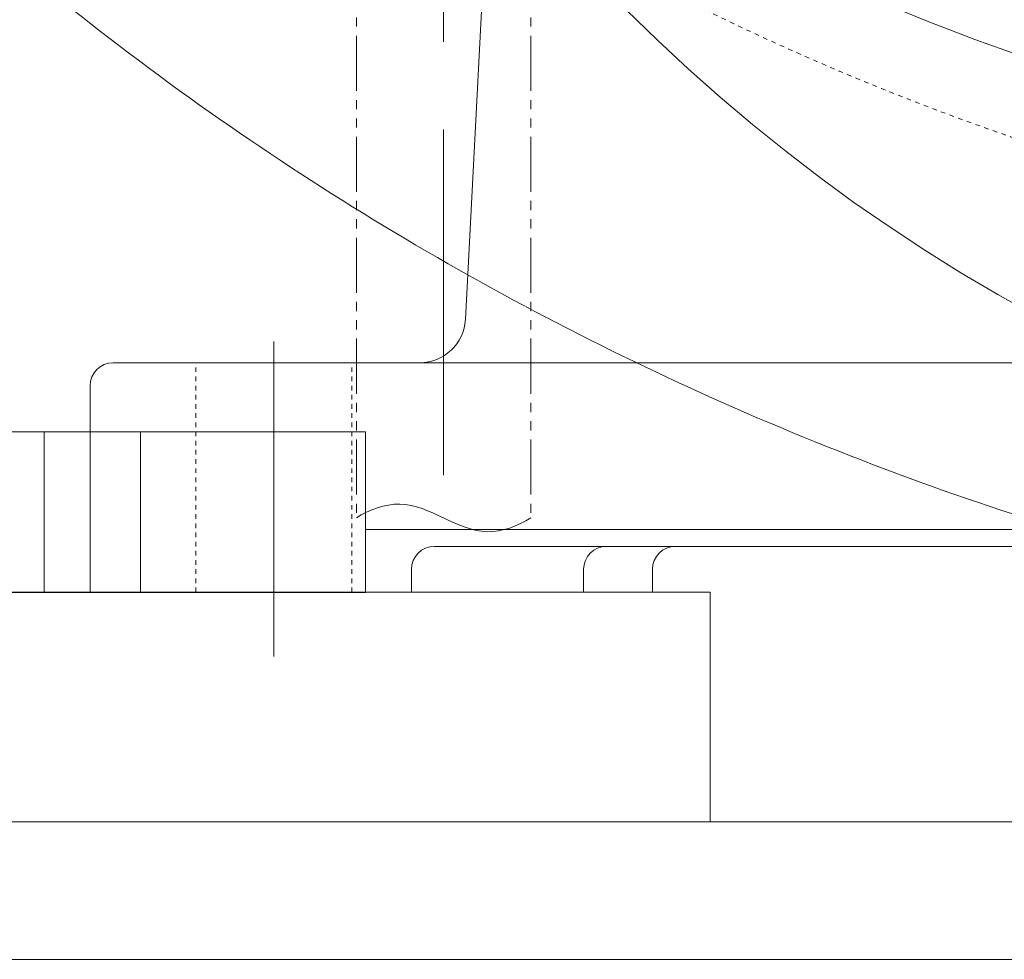
# Model space of a CAD drawing. Units: inches. Extents: x 0 to 26418, y 0 to 20128.
# Drawn here: x 3658 to 3873, y 3247 to 3452 of the extents above; entities that cross this region are included whole.
import ezdxf

# ---------------------------------------------------------------- set-up
doc = ezdxf.new("R2010")
doc.units = ezdxf.units.IN
doc.header["$MEASUREMENT"] = 0
for name, pattern in [('ACAD_ISO02W100', [15, 12, -3]), ('CENTER', [50.8, 31.75, -6.35, 6.35, -6.35]), ('双点画线', [22, 12, -2, 2, -2, 2, -2]), ('虚线', [2, 1, -1])]:
    doc.linetypes.add(name, pattern=pattern)
for name, color, linetype, lineweight in [('CAXA1', 5, 'CENTER', 5), ('细实线层', 7, 'Continuous', 5), ('虚线层', 6, 'ACAD_ISO02W100', 5)]:
    doc.layers.add(name, color=color, linetype=linetype, lineweight=lineweight)

msp = doc.modelspace()

# ---------------------------------------------------------------- linework, layer by layer
at = {"color": 7, "lineweight": 5}
for p, q in [((3773.91, 3741.96), (3755.26, 3386.26)), ((4448.51, 3376.78), (3678.51, 3376.78)), ((3673.51, 3371.78), (3673.51, 3326.78)), ((3733.52, 3361.75), (3583.52, 3361.75)), ((3733.52, 3326.75), (3733.52, 3361.75)), ((4393.52, 3340.49), (3733.52, 3340.49)), ((3748.51, 3336.78), (4328.16, 3336.78)), ((3743.51, 3331.78), (3743.51, 3326.78)), ((3781.01, 3331.78), (3781.01, 3326.78)), ((3796.01, 3331.78), (3796.01, 3326.78)), ((3808.62, 3326.78), (3558.62, 3326.78)), ((3733.52, 3326.75), (3583.52, 3326.75)), ((3673.51, 3326.78), (3743.51, 3326.78)), ((3796.01, 3326.78), (3676.01, 3326.78)), ((3808.62, 3326.78), (3808.62, 3276.78)), ((4718.62, 3276.78), (3498.62, 3276.78)), ((4718.62, 3246.78), (3498.62, 3246.78))]:
    msp.add_line(p, q, dxfattribs=at)
msp.add_circle((4063.52, 3726.75), 386.26, dxfattribs=at)
for centre, radius, start, end in [((4063.52, 3726.79), 290, 148.6687, 31.3333), ((3745.28, 3386.78), 10, 270, 357), ((3678.51, 3371.78), 5, 90, 180), ((3748.51, 3331.78), 5, 90, 180), ((3786.01, 3331.78), 5, 90, 180), ((3801.01, 3331.78), 5, 90, 180)]:
    msp.add_arc(centre, radius, start, end, dxfattribs=at)
msp.add_open_spline([(4478.58, 4391.59), (4443.49, 4429.16), (4363.33, 4496.48), (4220.7, 4564.04), (4063.25, 4591.2), (3902.94, 4574.79), (3750.86, 4517.6), (3617.58, 4422.13), (3512.8, 4294.15), (3444.25, 4142.25), (3415.61, 3976.34), (3435.07, 3807.87), (3495.96, 3648.67), (3597.19, 3509.91), (3731.64, 3401.31), (3890.72, 3330.93), (4063.7, 3303.42), (4238.96, 3322.51), (4404.48, 3386.32), (4548.54, 3491.77), (4661.39, 3631.55), (4734.59, 3796.86), (4752.87, 3916.58), (4754.54, 3976.52)], degree=3, knots=[0, 0, 0, 0, 6187.666026, 12450.355458, 18783.77638, 25175.55398, 31622.065679, 38124.713595, 44683.237858, 51298.550922, 57973.870728, 64697.019294, 71462.748657, 78273.501796, 85129.278897, 92030.080145, 98977.285843, 105969.701152, 113006.622999, 120087.951186, 127214.495945, 134386.492849, 141603.663266, 141603.663266, 141603.663266, 141603.663266], dxfattribs=at)
at = {"layer": 'CAXA1', "linetype": 'CENTER', "lineweight": 5, "ltscale": 3}
for p, q in [((3750.51, 3580.05), (3750.51, 3352.28)), ((3713.51, 3312.81), (3713.51, 3381.41)), ((3663.52, 3361.75), (3663.52, 3326.75)), ((3684.52, 3361.75), (3684.52, 3326.75))]:
    msp.add_line(p, q, dxfattribs=at)
for radius in [565, 540]:
    msp.add_circle((4063.78, 3976.79), radius, dxfattribs=at)
at = {"layer": '细实线层', "color": 7, "linetype": '双点画线', "lineweight": 5}
for p, q in [((3731.51, 3580.05), (3731.51, 3342.98)), ((3769.51, 3580.05), (3769.51, 3342.98))]:
    msp.add_line(p, q, dxfattribs=at)
at = {"layer": '细实线层', "color": 7, "linetype": 'Continuous', "lineweight": 5}
msp.add_open_spline([(3731.51, 3342.98), (3734.32, 3344.75), (3741.17, 3347.36), (3750.51, 3342.98), (3759.86, 3338.59), (3766.71, 3341.2), (3769.51, 3342.98)], degree=3, dxfattribs=at)
at = {"layer": '虚线层', "color": 7, "linetype": '虚线', "lineweight": 5}
for p, q in [((3696.51, 3326.78), (3696.51, 3376.78)), ((3730.51, 3326.78), (3730.51, 3376.78))]:
    msp.add_line(p, q, dxfattribs=at)
for centre, radius, start, end in [((4063.25, 3976.79), 546, 236.556, 303.5084), ((4063.78, 3976.79), 582.5, 238.58501, 301.35579)]:
    msp.add_arc(centre, radius, start, end, dxfattribs=at)

doc.saveas('drawing.dxf')
